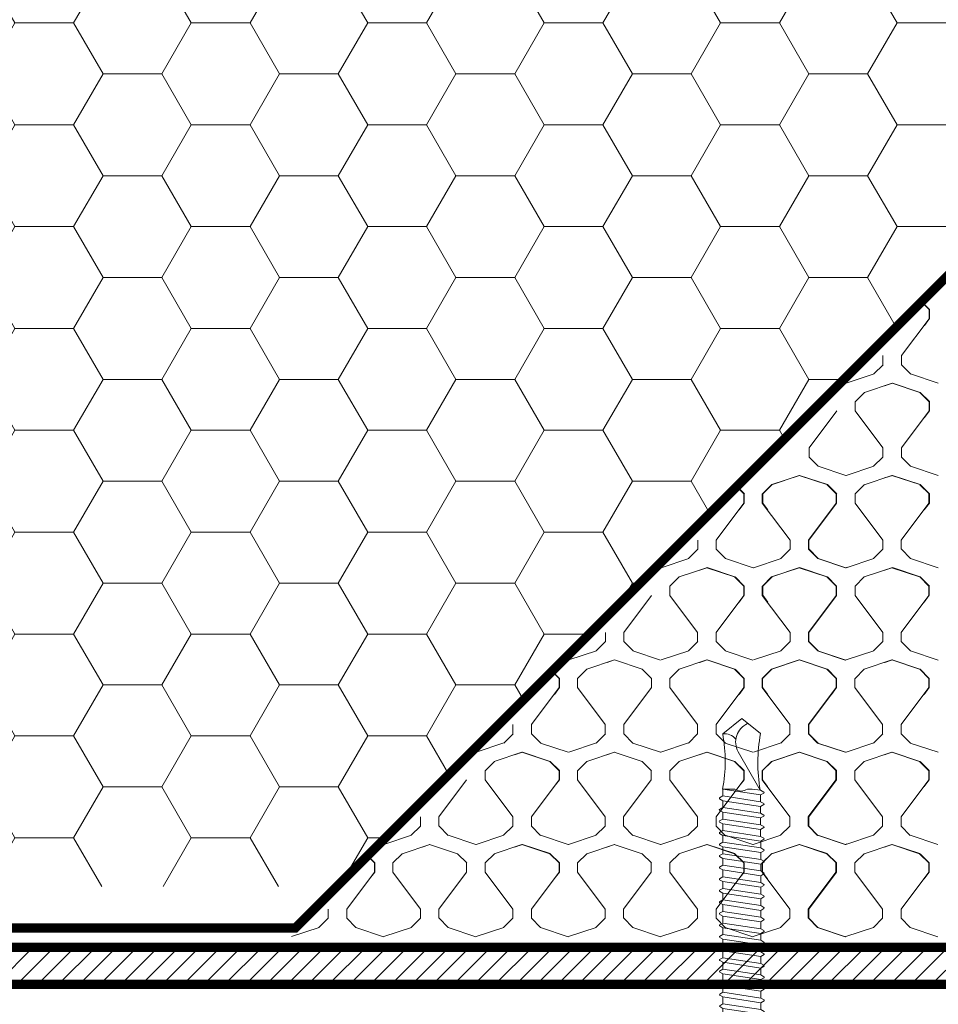
# Model space of a CAD drawing. Units: millimetres. Extents: x -8729 to 5224, y -7272 to 156.
# Drawn here: x -5724 to -5625, y -1706 to -1600 of the extents above; entities that cross this region are included whole.
import ezdxf

# ---------------------------------------------------------------- set-up
doc = ezdxf.new("R2010")
doc.units = ezdxf.units.MM
doc.linetypes.add('HIDDEN', pattern=[1.905, 1.27, -0.635])
for name, color, linetype, lineweight in [('A-Flashing', 3, 'HIDDEN', 50), ('A-Hatch', 250, 'Continuous', 5), ('A-Wall', 1, 'Continuous', 50)]:
    doc.layers.add(name, color=color, linetype=linetype, lineweight=lineweight)

# ---------------------------------------------------------------- blocks, each defined once
blk = doc.blocks.new('wkręt 1')
at = {"color": 0, "linetype": 'Continuous', "lineweight": -2}
blk.add_lwpolyline([(-5902.54, -1743.53), (-5902.3, -1743.3, -0.106299), (-5898.34, -1745.25), (-5898.34, -1746.85), (-5901.59, -1746.85), (-5904.69, -1746.85), (-5907.94, -1746.85), (-5907.94, -1745.25, -0.116637), (-5904.08, -1743.3), (-5903.85, -1743.53)], format="xyb", close=True, dxfattribs=at)
for points in [[(-5905.23, -1746.85), (-5905.23, -1747.32)], [(-5902.12, -1746.85), (-5905.23, -1747.32)], [(-5900.79, -1746.9), (-5900.88, -1746.85)], [(-5905.58, -1747.62), (-5905.23, -1747.82)], [(-5905.57, -1747.51), (-5905.23, -1747.32)], [(-5905.23, -1747.82), (-5905.24, -1748.57)], [(-5901.14, -1747.95), (-5905.24, -1748.57)], [(-5901.14, -1747.95), (-5905.24, -1748.57)], [(-5901.14, -1747.2), (-5905.23, -1747.82)], [(-5900.8, -1747.01), (-5901.14, -1747.2)], [(-5901.14, -1747.2), (-5901.14, -1747.95)], [(-5900.79, -1748.15), (-5901.14, -1747.95)], [(-5905.59, -1748.87), (-5905.24, -1749.07)], [(-5905.58, -1748.76), (-5905.24, -1748.57)], [(-5901.14, -1748.45), (-5905.24, -1749.07)], [(-5901.14, -1748.45), (-5905.24, -1749.07)], [(-5905.24, -1749.07), (-5905.24, -1749.81)], [(-5900.8, -1748.25), (-5901.14, -1748.45)], [(-5901.14, -1748.45), (-5901.14, -1749.19)], [(-5905.59, -1750.11), (-5905.24, -1750.32)], [(-5905.58, -1750.01), (-5905.24, -1749.81)], [(-5901.14, -1749.19), (-5905.24, -1749.81)], [(-5901.14, -1749.7), (-5905.24, -1750.32)], [(-5900.79, -1749.39), (-5901.14, -1749.19)], [(-5900.8, -1749.5), (-5901.14, -1749.7)], [(-5901.14, -1749.7), (-5901.14, -1750.44)], [(-5905.58, -1751.25), (-5905.24, -1751.06)], [(-5905.24, -1750.32), (-5905.24, -1751.06)], [(-5901.14, -1750.44), (-5905.24, -1751.06)], [(-5901.14, -1750.94), (-5905.24, -1751.56)], [(-5900.79, -1750.64), (-5901.14, -1750.44)], [(-5900.8, -1750.75), (-5901.14, -1750.94)], [(-5901.14, -1750.94), (-5901.14, -1751.69)], [(-5905.59, -1751.36), (-5905.24, -1751.56)], [(-5905.24, -1752.31), (-5905.24, -1751.56)], [(-5901.14, -1751.69), (-5905.24, -1752.31)], [(-5901.14, -1752.19), (-5905.24, -1752.81)], [(-5900.79, -1751.89), (-5901.14, -1751.69)], [(-5900.8, -1751.99), (-5901.14, -1752.19)], [(-5901.14, -1752.19), (-5901.14, -1752.93)], [(-5905.59, -1752.61), (-5905.24, -1752.81)], [(-5905.58, -1752.5), (-5905.24, -1752.31)], [(-5905.24, -1752.81), (-5905.24, -1753.55)], [(-5901.14, -1752.93), (-5905.24, -1753.55)], [(-5900.79, -1753.13), (-5901.14, -1752.93)], [(-5900.79, -1753.13), (-5901.14, -1752.93)], [(-5900.8, -1753.24), (-5901.14, -1753.44)], [(-5900.8, -1753.24), (-5901.14, -1753.44)], [(-5905.59, -1753.85), (-5905.24, -1754.06)], [(-5905.59, -1753.85), (-5905.24, -1754.06)], [(-5905.58, -1753.75), (-5905.24, -1753.55)], [(-5905.58, -1753.75), (-5905.24, -1753.55)], [(-5901.14, -1753.44), (-5905.24, -1754.06)], [(-5901.14, -1753.44), (-5905.24, -1754.06)], [(-5905.24, -1754.06), (-5905.24, -1754.8)], [(-5901.14, -1754.18), (-5905.24, -1754.8)], [(-5901.14, -1753.44), (-5901.14, -1754.18)], [(-5900.79, -1754.38), (-5901.14, -1754.18)], [(-5905.59, -1755.1), (-5905.24, -1755.3)], [(-5905.58, -1754.99), (-5905.24, -1754.8)], [(-5901.14, -1754.68), (-5905.24, -1755.3)], [(-5905.24, -1755.3), (-5905.24, -1756.05)], [(-5901.15, -1755.43), (-5905.24, -1756.05)], [(-5901.14, -1754.68), (-5901.15, -1755.43)], [(-5900.8, -1755.63), (-5901.15, -1755.43)], [(-5900.8, -1754.49), (-5901.14, -1754.68)], [(-5905.59, -1756.35), (-5905.25, -1756.55)], [(-5905.58, -1756.24), (-5905.24, -1756.05)], [(-5901.15, -1755.93), (-5905.25, -1756.55)], [(-5900.81, -1755.73), (-5901.15, -1755.93)], [(-5901.15, -1755.93), (-5901.15, -1756.67)], [(-5905.59, -1757.49), (-5905.25, -1757.29)], [(-5905.25, -1756.55), (-5905.25, -1757.29)], [(-5901.15, -1756.67), (-5905.25, -1757.29)], [(-5901.15, -1756.67), (-5905.25, -1757.29)], [(-5901.15, -1757.18), (-5905.25, -1757.8)], [(-5901.15, -1757.18), (-5905.25, -1757.8)], [(-5900.8, -1756.87), (-5901.15, -1756.67)], [(-5900.81, -1756.98), (-5901.15, -1757.18)], [(-5901.15, -1757.18), (-5901.15, -1757.92)], [(-5905.6, -1757.59), (-5905.25, -1757.8)], [(-5905.59, -1758.73), (-5905.25, -1758.54)], [(-5905.25, -1757.8), (-5905.25, -1758.54)], [(-5901.15, -1757.92), (-5905.25, -1758.54)], [(-5901.15, -1758.42), (-5905.25, -1759.04)], [(-5900.8, -1758.12), (-5901.15, -1757.92)], [(-5900.81, -1758.23), (-5901.15, -1758.42)], [(-5901.15, -1758.42), (-5901.15, -1759.17)], [(-5905.6, -1758.84), (-5905.25, -1759.04)], [(-5905.25, -1759.04), (-5905.25, -1759.79)], [(-5901.15, -1759.17), (-5905.25, -1759.79)], [(-5901.15, -1759.67), (-5905.25, -1760.29)], [(-5900.8, -1759.37), (-5901.15, -1759.17)], [(-5900.81, -1759.47), (-5901.15, -1759.67)], [(-5901.15, -1759.67), (-5901.15, -1760.41)], [(-5905.6, -1760.09), (-5905.25, -1760.29)], [(-5905.59, -1759.98), (-5905.25, -1759.79)], [(-5905.25, -1761.04), (-5905.25, -1760.29)], [(-5901.15, -1760.41), (-5905.25, -1761.03)], [(-5900.8, -1760.61), (-5901.15, -1760.41)], [(-5900.81, -1760.72), (-5901.15, -1760.92)], [(-5905.6, -1761.33), (-5905.25, -1761.54)], [(-5905.59, -1761.23), (-5905.25, -1761.03)], [(-5901.15, -1760.92), (-5905.25, -1761.54)], [(-5905.25, -1761.54), (-5905.25, -1762.28)], [(-5901.15, -1761.66), (-5905.25, -1762.28)], [(-5901.15, -1760.92), (-5901.15, -1761.66)], [(-5900.8, -1761.86), (-5901.15, -1761.66)], [(-5900.8, -1761.86), (-5901.15, -1761.66)], [(-5905.6, -1762.58), (-5905.25, -1762.78)], [(-5905.6, -1762.58), (-5905.25, -1762.78)], [(-5905.59, -1762.47), (-5905.25, -1762.28)], [(-5905.59, -1762.47), (-5905.25, -1762.28)], [(-5901.15, -1762.16), (-5905.25, -1762.78)], [(-5901.15, -1762.16), (-5905.25, -1762.78)], [(-5905.25, -1762.78), (-5905.25, -1763.53)], [(-5900.81, -1761.97), (-5901.15, -1762.16)], [(-5900.81, -1761.97), (-5901.15, -1762.16)], [(-5901.15, -1762.16), (-5901.15, -1762.91)], [(-5905.6, -1763.83), (-5905.25, -1764.03)], [(-5905.59, -1763.72), (-5905.25, -1763.53)], [(-5901.15, -1762.91), (-5905.25, -1763.53)], [(-5901.15, -1763.41), (-5905.25, -1764.03)], [(-5901.15, -1763.41), (-5901.16, -1764.15)], [(-5900.81, -1763.11), (-5901.15, -1762.91)], [(-5900.82, -1763.21), (-5901.15, -1763.41)], [(-5905.6, -1764.97), (-5905.26, -1764.77)], [(-5905.25, -1764.03), (-5905.26, -1764.77)], [(-5901.16, -1764.15), (-5905.26, -1764.77)], [(-5901.16, -1764.66), (-5905.26, -1765.28)], [(-5900.81, -1764.35), (-5901.16, -1764.15)], [(-5900.82, -1764.46), (-5901.16, -1764.66)], [(-5901.16, -1764.66), (-5901.16, -1765.4)], [(-5905.61, -1765.07), (-5905.26, -1765.28)], [(-5905.6, -1766.21), (-5905.26, -1766.02)], [(-5905.26, -1765.28), (-5905.26, -1766.02)], [(-5901.16, -1765.4), (-5905.26, -1766.02)], [(-5901.16, -1765.4), (-5905.26, -1766.02)], [(-5901.16, -1765.9), (-5905.26, -1766.52)], [(-5901.16, -1765.9), (-5905.26, -1766.52)], [(-5900.81, -1765.6), (-5901.16, -1765.4)], [(-5900.82, -1765.71), (-5901.16, -1765.9)], [(-5901.16, -1765.9), (-5901.16, -1766.65)], [(-5905.61, -1766.32), (-5905.26, -1766.52)], [(-5905.26, -1766.52), (-5905.26, -1767.27)], [(-5901.16, -1766.65), (-5905.26, -1767.27)], [(-5901.16, -1767.15), (-5905.26, -1767.77)], [(-5900.81, -1766.85), (-5901.16, -1766.65)], [(-5900.82, -1766.95), (-5901.16, -1767.15)], [(-5901.16, -1767.15), (-5901.16, -1767.89)], [(-5905.61, -1767.57), (-5905.26, -1767.77)], [(-5905.6, -1767.46), (-5905.26, -1767.27)], [(-5905.26, -1767.77), (-5905.26, -1768.51)], [(-5901.16, -1767.89), (-5905.26, -1768.51)], [(-5900.81, -1768.09), (-5901.16, -1767.89)], [(-5900.82, -1768.2), (-5901.16, -1768.4)], [(-5905.61, -1768.81), (-5905.26, -1769.02)], [(-5905.6, -1768.71), (-5905.26, -1768.51)], [(-5901.16, -1768.4), (-5905.26, -1769.02)], [(-5905.26, -1769.77), (-5905.26, -1769.02)], [(-5901.16, -1769.14), (-5905.26, -1769.76)], [(-5901.16, -1768.4), (-5901.16, -1769.14)], [(-5900.81, -1769.34), (-5901.16, -1769.14)], [(-5900.81, -1769.34), (-5901.16, -1769.14)], [(-5905.61, -1770.06), (-5905.26, -1770.26)], [(-5905.61, -1770.06), (-5905.26, -1770.26)], [(-5905.6, -1769.95), (-5905.26, -1769.76)], [(-5905.6, -1769.95), (-5905.26, -1769.76)], [(-5901.16, -1769.64), (-5905.26, -1770.26)], [(-5901.16, -1769.64), (-5905.26, -1770.26)], [(-5905.26, -1770.26), (-5905.26, -1771.01)], [(-5900.82, -1769.45), (-5901.16, -1769.64)], [(-5900.82, -1769.45), (-5901.16, -1769.64)], [(-5901.16, -1769.64), (-5901.16, -1770.39)], [(-5905.61, -1771.31), (-5905.26, -1771.51)], [(-5905.6, -1771.2), (-5905.26, -1771.01)], [(-5901.16, -1770.39), (-5905.26, -1771.01)], [(-5901.16, -1770.89), (-5905.26, -1771.51)], [(-5900.81, -1770.59), (-5901.16, -1770.39)], [(-5900.82, -1770.69), (-5901.16, -1770.89)], [(-5901.16, -1770.89), (-5901.16, -1771.63)], [(-5905.6, -1772.45), (-5905.26, -1772.25)], [(-5901.17, -1772.14), (-5905.27, -1772.76)], [(-5905.26, -1771.51), (-5905.26, -1772.25)], [(-5901.16, -1771.63), (-5905.26, -1772.25)], [(-5900.83, -1771.94), (-5901.17, -1772.14)], [(-5901.17, -1772.14), (-5901.17, -1772.88)], [(-5900.82, -1771.83), (-5901.16, -1771.63)], [(-5905.61, -1772.55), (-5905.27, -1772.76)], [(-5905.61, -1773.69), (-5905.27, -1773.5)], [(-5905.27, -1772.76), (-5905.27, -1773.5)], [(-5901.17, -1772.88), (-5905.27, -1773.5)], [(-5901.17, -1772.88), (-5905.27, -1773.5)], [(-5901.17, -1773.38), (-5905.27, -1774)], [(-5901.17, -1773.38), (-5905.27, -1774)], [(-5900.82, -1773.08), (-5901.17, -1772.88)], [(-5900.83, -1773.19), (-5901.17, -1773.38)], [(-5901.17, -1773.38), (-5901.17, -1774.13)], [(-5905.62, -1773.8), (-5905.27, -1774)], [(-5905.27, -1774), (-5905.27, -1774.75)], [(-5901.17, -1774.13), (-5905.27, -1774.75)], [(-5900.82, -1774.33), (-5901.17, -1774.13)], [(-5900.83, -1774.43), (-5901.17, -1774.63)], [(-5905.62, -1775.05), (-5905.27, -1775.25)], [(-5905.61, -1774.94), (-5905.27, -1774.75)], [(-5901.17, -1774.63), (-5905.27, -1775.25)], [(-5905.27, -1775.25), (-5905.27, -1775.99)], [(-5901.17, -1775.37), (-5905.27, -1775.99)], [(-5901.17, -1774.63), (-5901.17, -1775.37)], [(-5900.82, -1775.57), (-5901.17, -1775.37)], [(-5905.62, -1776.29), (-5905.27, -1776.5)], [(-5905.61, -1776.19), (-5905.27, -1775.99)], [(-5901.17, -1775.88), (-5905.27, -1776.5)], [(-5905.27, -1777.25), (-5905.27, -1776.5)], [(-5901.17, -1776.62), (-5905.27, -1777.24)], [(-5900.83, -1775.68), (-5901.17, -1775.88)], [(-5901.17, -1775.88), (-5901.17, -1776.62)], [(-5900.82, -1776.82), (-5901.17, -1776.62)], [(-5900.82, -1776.82), (-5901.17, -1776.62)], [(-5905.28, -1777.25), (-5903.95, -1777.25)], [(-5903.6, -1781.27), (-5901.22, -1777.13)], [(-5902.6, -1777.25), (-5902.07, -1777.25)], [(-5901.17, -1777.12), (-5902.07, -1777.25)], [(-5900.83, -1776.93), (-5901.17, -1777.12)], [(-5900.83, -1776.93), (-5901.17, -1777.12)]]:
    blk.add_lwpolyline(points, dxfattribs=at)
for points in [[(-5900.87, -1746.85, 0.003692), (-5900.87, -1746.85)], [(-5900.87, -1746.85, 0.003692), (-5900.87, -1746.85)], [(-5900.8, -1747.01, 0.31558), (-5900.79, -1746.9)], [(-5905.57, -1747.51, 0.31558), (-5905.58, -1747.62)], [(-5905.58, -1748.76, 0.31558), (-5905.59, -1748.87)], [(-5900.87, -1748.1, 0.003692), (-5900.87, -1748.1)], [(-5900.87, -1748.1, 0.003692), (-5900.87, -1748.1)], [(-5900.8, -1748.25, 0.31558), (-5900.79, -1748.15)], [(-5905.58, -1750.01, 0.31558), (-5905.59, -1750.11)], [(-5900.87, -1749.35, 0.003692), (-5900.87, -1749.35)], [(-5900.87, -1749.35, 0.003692), (-5900.87, -1749.35)], [(-5900.8, -1749.5, 0.31558), (-5900.79, -1749.39)], [(-5900.87, -1750.59, 0.003692), (-5900.87, -1750.59)], [(-5900.87, -1750.59, 0.003692), (-5900.87, -1750.59)], [(-5900.8, -1750.75, 0.31558), (-5900.79, -1750.64)], [(-5905.58, -1751.25, 0.31558), (-5905.59, -1751.36)], [(-5900.87, -1751.84, 0.003692), (-5900.87, -1751.84)], [(-5900.87, -1751.84, 0.003692), (-5900.87, -1751.84)], [(-5900.8, -1751.99, 0.31558), (-5900.79, -1751.89)], [(-5905.58, -1752.5, 0.31558), (-5905.59, -1752.61)], [(-5900.87, -1753.09, 0.003692), (-5900.88, -1753.09)], [(-5900.87, -1753.09, 0.003692), (-5900.88, -1753.09)], [(-5900.8, -1753.24, 0.31558), (-5900.79, -1753.13)], [(-5900.8, -1753.24, 0.31558), (-5900.79, -1753.13)], [(-5905.58, -1753.75, 0.31558), (-5905.59, -1753.85)], [(-5905.58, -1753.75, 0.31558), (-5905.59, -1753.85)], [(-5900.88, -1754.33, 0.003692), (-5900.88, -1754.33)], [(-5900.88, -1754.33, 0.003692), (-5900.88, -1754.33)], [(-5900.8, -1754.49, 0.31558), (-5900.79, -1754.38)], [(-5905.58, -1754.99, 0.31558), (-5905.59, -1755.1)], [(-5905.58, -1756.24, 0.31558), (-5905.59, -1756.35)], [(-5900.88, -1755.58, 0.003692), (-5900.88, -1755.58)], [(-5900.88, -1755.58, 0.003692), (-5900.88, -1755.58)], [(-5900.81, -1755.73, 0.31558), (-5900.8, -1755.63)], [(-5905.59, -1757.49, 0.31558), (-5905.6, -1757.59)], [(-5900.88, -1756.83, 0.003692), (-5900.88, -1756.83)], [(-5900.88, -1756.83, 0.003692), (-5900.88, -1756.83)], [(-5900.81, -1756.98, 0.31558), (-5900.8, -1756.87)], [(-5900.88, -1758.07, 0.003692), (-5900.88, -1758.07)], [(-5900.88, -1758.07, 0.003692), (-5900.88, -1758.07)], [(-5900.81, -1758.23, 0.31558), (-5900.8, -1758.12)], [(-5905.59, -1758.73, 0.31558), (-5905.6, -1758.84)], [(-5900.88, -1759.32, 0.003692), (-5900.88, -1759.32)], [(-5900.88, -1759.32, 0.003692), (-5900.88, -1759.32)], [(-5900.81, -1759.47, 0.31558), (-5900.8, -1759.37)], [(-5905.59, -1759.98, 0.31558), (-5905.6, -1760.09)], [(-5900.88, -1760.57, 0.003692), (-5900.88, -1760.57)], [(-5900.88, -1760.57, 0.003692), (-5900.88, -1760.57)], [(-5900.81, -1760.72, 0.31558), (-5900.8, -1760.61)], [(-5905.59, -1761.23, 0.31558), (-5905.6, -1761.33)], [(-5900.89, -1761.81, 0.003692), (-5900.89, -1761.81)], [(-5900.89, -1761.81, 0.003692), (-5900.89, -1761.81)], [(-5905.59, -1762.47, 0.31558), (-5905.6, -1762.58)], [(-5905.59, -1762.47, 0.31558), (-5905.6, -1762.58)], [(-5900.81, -1761.97, 0.31558), (-5900.8, -1761.86)], [(-5900.81, -1761.97, 0.31558), (-5900.8, -1761.86)], [(-5905.59, -1763.72, 0.31558), (-5905.6, -1763.83)], [(-5900.89, -1763.06, 0.003692), (-5900.89, -1763.06)], [(-5900.89, -1763.06, 0.003692), (-5900.89, -1763.06)], [(-5900.82, -1763.21, 0.31558), (-5900.81, -1763.11)], [(-5905.6, -1764.97, 0.31558), (-5905.61, -1765.07)], [(-5900.89, -1764.31, 0.003692), (-5900.89, -1764.31)], [(-5900.89, -1764.31, 0.003692), (-5900.89, -1764.31)], [(-5900.82, -1764.46, 0.31558), (-5900.81, -1764.35)], [(-5900.89, -1765.55, 0.003692), (-5900.89, -1765.55)], [(-5900.89, -1765.55, 0.003692), (-5900.89, -1765.55)], [(-5900.82, -1765.71, 0.31558), (-5900.81, -1765.6)], [(-5905.6, -1766.21, 0.31558), (-5905.61, -1766.32)], [(-5900.89, -1766.8, 0.003692), (-5900.89, -1766.8)], [(-5900.89, -1766.8, 0.003692), (-5900.89, -1766.8)], [(-5900.82, -1766.95, 0.31558), (-5900.81, -1766.85)], [(-5905.6, -1767.46, 0.31558), (-5905.61, -1767.57)], [(-5900.89, -1768.05, 0.003692), (-5900.89, -1768.05)], [(-5900.89, -1768.05, 0.003692), (-5900.89, -1768.05)], [(-5900.82, -1768.2, 0.31558), (-5900.81, -1768.09)], [(-5905.6, -1768.71, 0.31558), (-5905.61, -1768.81)], [(-5905.6, -1769.95, 0.31558), (-5905.61, -1770.06)], [(-5905.6, -1769.95, 0.31558), (-5905.61, -1770.06)], [(-5900.89, -1769.29, 0.003692), (-5900.9, -1769.29)], [(-5900.89, -1769.29, 0.003692), (-5900.9, -1769.29)], [(-5900.82, -1769.45, 0.31558), (-5900.81, -1769.34)], [(-5900.82, -1769.45, 0.31558), (-5900.81, -1769.34)], [(-5905.6, -1771.2, 0.31558), (-5905.61, -1771.31)], [(-5900.9, -1770.54, 0.003692), (-5900.9, -1770.54)], [(-5900.9, -1770.54, 0.003692), (-5900.9, -1770.54)], [(-5900.82, -1770.69, 0.31558), (-5900.81, -1770.59)], [(-5905.6, -1772.45, 0.31558), (-5905.61, -1772.55)], [(-5900.9, -1771.79, 0.003692), (-5900.9, -1771.79)], [(-5900.9, -1771.79, 0.003692), (-5900.9, -1771.79)], [(-5900.83, -1771.94, 0.31558), (-5900.82, -1771.83)], [(-5900.9, -1773.03, 0.003692), (-5900.9, -1773.03)], [(-5900.9, -1773.03, 0.003692), (-5900.9, -1773.03)], [(-5900.83, -1773.19, 0.31558), (-5900.82, -1773.08)], [(-5905.61, -1773.69, 0.31558), (-5905.62, -1773.8)], [(-5900.9, -1774.28, 0.003692), (-5900.9, -1774.28)], [(-5900.9, -1774.28, 0.003692), (-5900.9, -1774.28)], [(-5900.83, -1774.43, 0.31558), (-5900.82, -1774.33)], [(-5905.61, -1774.94, 0.31558), (-5905.62, -1775.05)], [(-5900.9, -1775.53, 0.003692), (-5900.9, -1775.53)], [(-5900.9, -1775.53, 0.003692), (-5900.9, -1775.53)], [(-5900.83, -1775.68, 0.31558), (-5900.82, -1775.57)], [(-5905.61, -1776.19, 0.31558), (-5905.62, -1776.29)], [(-5905.27, -1783.2, 0.093557), (-5905.28, -1777.25)], [(-5902.6, -1777.25, 0.325862), (-5903.95, -1777.25)], [(-5901.22, -1777.13, 0.091232), (-5901.18, -1783.23)], [(-5900.9, -1776.77, 0.003692), (-5900.9, -1776.77)], [(-5900.9, -1776.77, 0.003692), (-5900.9, -1776.77)], [(-5900.83, -1776.93, 0.31558), (-5900.82, -1776.82)], [(-5900.83, -1776.93, 0.31558), (-5900.82, -1776.82)], [(-5903.6, -1781.27, 0.439739), (-5902.58, -1784.32)], [(-5905.27, -1783.2, 0.255954), (-5903.85, -1782.65)]]:
    blk.add_lwpolyline(points, format="xyb", dxfattribs=at)
at = {"color": 0, "linetype": 'Continuous', "lineweight": -2, "elevation": 0.06}
for points in [[(-5903.21, -1784.85), (-5905.27, -1783.2)], [(-5903.21, -1784.85), (-5901.18, -1783.23)]]:
    blk.add_lwpolyline(points, dxfattribs=at)
at = {"color": 0, "linetype": 'Continuous', "lineweight": -2, "extrusion": (1, 0, 0)}
for points, elevation in [([(-1783.2, 0), (-1783.2, 0.06)], -5905.27), ([(-1783.2, 0), (-1783.2, 0.06)], -5905.27), ([(-1783.23, 0), (-1783.23, 0.06)], -5901.18), ([(-1783.23, 0), (-1783.23, 0.06)], -5901.18), ([(-1784.85, 0), (-1784.85, 0.06)], -5903.21), ([(-1784.85, 0), (-1784.85, 0.06)], -5903.21), ([(-1784.85, 0), (-1784.85, 0.06)], -5903.21), ([(-1784.85, 0), (-1784.85, 0.06)], -5903.21)]:
    blk.add_lwpolyline(points, dxfattribs=dict(at, elevation=elevation))
blk = doc.blocks.new('wełna')
at = {"color": 0}
for p, q in [((-5641.79, -1634.89), (-5640.79, -1635.89)), ((-5641.75, -1634.88), (-5640.75, -1635.88)), ((-5640.8, -1636.89), (-5640.8, -1635.89)), ((-5640.76, -1636.88), (-5640.76, -1635.88)), ((-5643.79, -1640.87), (-5640.8, -1636.89)), ((-5641.31, -1637.61), (-5640.76, -1636.88)), ((-5645.79, -1641.87), (-5645.79, -1640.87)), ((-5643.79, -1641.87), (-5643.79, -1640.87)), ((-5646.78, -1642.86), (-5645.78, -1641.87)), ((-5643.78, -1641.87), (-5642.79, -1642.87)), ((-5649.74, -1643.85), (-5646.75, -1642.86)), ((-5642.8, -1642.86), (-5639.81, -1643.86)), ((-5648.78, -1645.85), (-5647.78, -1644.85)), ((-5647.79, -1644.86), (-5644.8, -1643.86)), ((-5645.6, -1644.13), (-5644.8, -1643.86)), ((-5645.56, -1644.12), (-5644.75, -1643.85)), ((-5644.8, -1643.86), (-5641.81, -1644.85)), ((-5644.76, -1643.85), (-5641.77, -1644.84)), ((-5641.8, -1644.86), (-5640.8, -1645.85)), ((-5641.75, -1644.85), (-5640.76, -1645.84)), ((-5648.79, -1646.85), (-5648.79, -1645.85)), ((-5640.81, -1646.85), (-5640.81, -1645.85)), ((-5640.76, -1646.84), (-5640.76, -1645.84)), ((-5653.77, -1650.84), (-5650.78, -1646.85)), ((-5645.8, -1650.84), (-5648.79, -1646.85)), ((-5643.8, -1650.84), (-5640.81, -1646.85)), ((-5641.31, -1647.57), (-5640.76, -1646.84)), ((-5653.77, -1651.83), (-5653.77, -1650.84)), ((-5645.8, -1651.83), (-5645.8, -1650.84)), ((-5643.8, -1651.83), (-5643.8, -1650.84)), ((-5653.77, -1651.83), (-5652.77, -1652.83)), ((-5646.79, -1652.83), (-5645.79, -1651.83)), ((-5643.79, -1651.83), (-5642.8, -1652.83)), ((-5652.78, -1652.83), (-5649.79, -1653.82)), ((-5649.75, -1653.81), (-5646.76, -1652.82)), ((-5642.81, -1652.83), (-5639.82, -1653.82)), ((-5657.81, -1654.82), (-5654.82, -1653.82)), ((-5657.77, -1654.81), (-5654.78, -1653.81)), ((-5654.83, -1653.82), (-5651.84, -1654.81)), ((-5654.78, -1653.81), (-5651.79, -1654.8)), ((-5654.78, -1653.82), (-5651.79, -1654.81)), ((-5647.8, -1654.82), (-5644.81, -1653.82)), ((-5645.61, -1654.09), (-5644.8, -1653.82)), ((-5645.57, -1654.08), (-5644.76, -1653.81)), ((-5644.81, -1653.82), (-5641.82, -1654.81)), ((-5644.77, -1653.81), (-5641.78, -1654.8)), ((-5661.79, -1654.82), (-5660.79, -1655.81)), ((-5661.75, -1654.81), (-5660.75, -1655.8)), ((-5658.8, -1655.81), (-5657.8, -1654.81)), ((-5658.75, -1655.8), (-5657.76, -1654.8)), ((-5651.82, -1654.82), (-5650.83, -1655.81)), ((-5651.78, -1654.81), (-5650.78, -1655.8)), ((-5651.78, -1654.82), (-5650.78, -1655.81)), ((-5648.79, -1655.81), (-5647.79, -1654.81)), ((-5641.81, -1654.82), (-5640.81, -1655.81)), ((-5641.76, -1654.81), (-5640.77, -1655.8)), ((-5660.8, -1656.81), (-5660.8, -1655.81)), ((-5660.76, -1656.8), (-5660.76, -1655.8)), ((-5658.81, -1656.81), (-5658.81, -1655.81)), ((-5658.76, -1656.8), (-5658.76, -1655.8)), ((-5650.83, -1656.81), (-5650.83, -1655.81)), ((-5650.79, -1656.8), (-5650.79, -1655.8)), ((-5650.79, -1656.81), (-5650.79, -1655.81)), ((-5648.8, -1656.81), (-5648.8, -1655.81)), ((-5640.82, -1656.81), (-5640.82, -1655.81)), ((-5640.77, -1656.8), (-5640.77, -1655.8)), ((-5663.79, -1660.8), (-5660.8, -1656.81)), ((-5661.31, -1657.53), (-5660.76, -1656.8)), ((-5655.82, -1660.8), (-5658.81, -1656.81)), ((-5658.21, -1657.53), (-5658.76, -1656.8)), ((-5653.82, -1660.8), (-5650.83, -1656.81)), ((-5653.78, -1660.8), (-5650.79, -1656.81)), ((-5651.34, -1657.53), (-5650.79, -1656.8)), ((-5645.81, -1660.8), (-5648.8, -1656.81)), ((-5643.81, -1660.8), (-5640.82, -1656.81)), ((-5641.32, -1657.53), (-5640.77, -1656.8)), ((-5665.79, -1661.79), (-5665.79, -1660.8)), ((-5663.79, -1661.79), (-5663.79, -1660.8)), ((-5655.82, -1661.79), (-5655.82, -1660.8)), ((-5653.82, -1661.79), (-5653.82, -1660.8)), ((-5653.78, -1661.79), (-5653.78, -1660.8)), ((-5645.81, -1661.79), (-5645.81, -1660.8)), ((-5643.81, -1661.79), (-5643.81, -1660.8)), ((-5666.78, -1662.79), (-5665.78, -1661.79)), ((-5663.78, -1661.79), (-5662.79, -1662.79)), ((-5656.8, -1662.79), (-5655.81, -1661.79)), ((-5653.82, -1661.79), (-5652.82, -1662.79)), ((-5653.77, -1661.79), (-5652.78, -1662.79)), ((-5646.79, -1662.79), (-5645.8, -1661.79)), ((-5643.8, -1661.79), (-5642.8, -1662.79)), ((-5669.74, -1663.78), (-5666.75, -1662.78)), ((-5662.8, -1662.79), (-5659.81, -1663.78)), ((-5659.77, -1663.78), (-5656.78, -1662.78)), ((-5652.83, -1662.79), (-5649.84, -1663.78)), ((-5652.79, -1662.79), (-5649.8, -1663.78)), ((-5649.76, -1663.78), (-5646.77, -1662.78)), ((-5642.82, -1662.79), (-5639.83, -1663.78)), ((-5667.79, -1664.78), (-5664.8, -1663.78)), ((-5665.6, -1664.05), (-5664.79, -1663.78)), ((-5665.56, -1664.04), (-5664.75, -1663.77)), ((-5664.8, -1663.78), (-5661.81, -1664.78)), ((-5664.76, -1663.77), (-5661.77, -1664.77)), ((-5657.82, -1664.78), (-5654.83, -1663.78)), ((-5657.77, -1664.77), (-5654.78, -1663.77)), ((-5654.84, -1663.78), (-5651.85, -1664.78)), ((-5654.79, -1663.77), (-5651.8, -1664.77)), ((-5654.79, -1663.78), (-5651.8, -1664.78)), ((-5649.8, -1663.78), (-5649.64, -1663.72)), ((-5647.81, -1664.78), (-5644.82, -1663.78)), ((-5645.62, -1664.05), (-5644.81, -1663.78)), ((-5645.57, -1664.04), (-5644.77, -1663.77)), ((-5644.82, -1663.78), (-5641.83, -1664.78)), ((-5644.77, -1663.77), (-5641.78, -1664.77)), ((-5668.78, -1665.77), (-5667.78, -1664.78)), ((-5661.8, -1664.78), (-5660.8, -1665.78)), ((-5661.75, -1664.77), (-5660.76, -1665.77)), ((-5658.8, -1665.77), (-5657.81, -1664.78)), ((-5658.76, -1665.76), (-5657.76, -1664.77)), ((-5651.83, -1664.78), (-5650.83, -1665.78)), ((-5651.79, -1664.77), (-5650.79, -1665.77)), ((-5651.79, -1664.78), (-5650.79, -1665.78)), ((-5648.79, -1665.77), (-5647.8, -1664.78)), ((-5641.81, -1664.78), (-5640.82, -1665.78)), ((-5641.77, -1664.77), (-5640.77, -1665.77)), ((-5668.79, -1666.77), (-5668.79, -1665.78)), ((-5660.81, -1666.77), (-5660.81, -1665.78)), ((-5660.76, -1666.76), (-5660.76, -1665.77)), ((-5658.81, -1666.77), (-5658.81, -1665.78)), ((-5658.77, -1666.76), (-5658.77, -1665.77)), ((-5650.84, -1666.77), (-5650.84, -1665.78)), ((-5650.8, -1666.76), (-5650.8, -1665.77)), ((-5650.8, -1666.77), (-5650.8, -1665.78)), ((-5648.8, -1666.77), (-5648.8, -1665.78)), ((-5640.82, -1666.77), (-5640.82, -1665.78)), ((-5640.78, -1666.76), (-5640.78, -1665.77)), ((-5673.77, -1670.76), (-5670.78, -1666.77)), ((-5665.8, -1670.76), (-5668.79, -1666.77)), ((-5663.8, -1670.76), (-5660.81, -1666.77)), ((-5661.31, -1667.5), (-5660.76, -1666.76)), ((-5655.82, -1670.76), (-5658.81, -1666.77)), ((-5658.22, -1667.5), (-5658.77, -1666.76)), ((-5653.83, -1670.76), (-5650.84, -1666.77)), ((-5653.79, -1670.76), (-5650.8, -1666.77)), ((-5651.35, -1667.5), (-5650.8, -1666.76)), ((-5645.81, -1670.76), (-5648.8, -1666.77)), ((-5643.81, -1670.76), (-5640.82, -1666.77)), ((-5641.33, -1667.5), (-5640.78, -1666.76)), ((-5675.76, -1671.76), (-5675.76, -1670.76)), ((-5673.77, -1671.76), (-5673.77, -1670.76)), ((-5665.8, -1671.76), (-5665.8, -1670.76)), ((-5663.8, -1671.76), (-5663.8, -1670.76)), ((-5655.82, -1671.76), (-5655.82, -1670.76)), ((-5653.83, -1671.76), (-5653.83, -1670.76)), ((-5653.79, -1671.76), (-5653.79, -1670.76)), ((-5645.81, -1671.76), (-5645.81, -1670.76)), ((-5643.81, -1671.76), (-5643.81, -1670.76)), ((-5676.75, -1672.75), (-5675.75, -1671.75)), ((-5673.76, -1671.76), (-5672.77, -1672.75)), ((-5666.78, -1672.75), (-5665.79, -1671.75)), ((-5663.79, -1671.76), (-5662.79, -1672.75)), ((-5656.81, -1672.75), (-5655.81, -1671.75)), ((-5653.82, -1671.76), (-5652.83, -1672.75)), ((-5653.78, -1671.76), (-5652.78, -1672.75)), ((-5646.8, -1672.75), (-5645.8, -1671.75)), ((-5643.81, -1671.76), (-5642.81, -1672.75)), ((-5679.71, -1673.74), (-5676.72, -1672.74)), ((-5672.78, -1672.75), (-5669.79, -1673.75)), ((-5669.75, -1673.74), (-5666.76, -1672.74)), ((-5662.81, -1672.75), (-5659.82, -1673.75)), ((-5659.78, -1673.74), (-5656.79, -1672.74)), ((-5652.84, -1672.75), (-5649.85, -1673.75)), ((-5652.8, -1672.75), (-5649.81, -1673.75)), ((-5649.76, -1673.74), (-5646.77, -1672.74)), ((-5642.82, -1672.75), (-5639.83, -1673.75)), ((-5677.76, -1674.74), (-5674.78, -1673.74)), ((-5675.58, -1674.01), (-5674.78, -1673.74)), ((-5674.78, -1673.74), (-5671.79, -1674.74)), ((-5667.8, -1674.74), (-5664.81, -1673.74)), ((-5665.61, -1674.01), (-5664.8, -1673.74)), ((-5665.57, -1674), (-5664.76, -1673.73)), ((-5664.81, -1673.74), (-5661.82, -1674.74)), ((-5664.77, -1673.73), (-5661.78, -1674.73)), ((-5657.83, -1674.74), (-5654.84, -1673.74)), ((-5657.78, -1674.73), (-5654.79, -1673.73)), ((-5654.84, -1673.74), (-5651.85, -1674.74)), ((-5654.8, -1673.73), (-5651.81, -1674.73)), ((-5654.8, -1673.74), (-5651.81, -1674.74)), ((-5649.81, -1673.74), (-5649.65, -1673.68)), ((-5647.81, -1674.74), (-5644.82, -1673.74)), ((-5645.63, -1674.01), (-5644.82, -1673.74)), ((-5645.58, -1674), (-5644.77, -1673.73)), ((-5644.83, -1673.74), (-5641.84, -1674.74)), ((-5644.78, -1673.73), (-5641.79, -1674.73)), ((-5681.74, -1674.74), (-5680.75, -1675.74)), ((-5681.7, -1674.73), (-5680.7, -1675.73)), ((-5678.75, -1675.73), (-5677.75, -1674.74)), ((-5671.78, -1674.74), (-5670.78, -1675.74)), ((-5668.79, -1675.73), (-5667.79, -1674.74)), ((-5661.81, -1674.74), (-5660.81, -1675.74)), ((-5661.76, -1674.73), (-5660.76, -1675.73)), ((-5658.81, -1675.73), (-5657.82, -1674.74)), ((-5658.77, -1675.72), (-5657.77, -1674.73)), ((-5651.84, -1674.74), (-5650.84, -1675.74)), ((-5651.79, -1674.73), (-5650.8, -1675.73)), ((-5651.79, -1674.74), (-5650.8, -1675.74)), ((-5648.8, -1675.73), (-5647.8, -1674.74)), ((-5641.82, -1674.74), (-5640.82, -1675.74)), ((-5641.78, -1674.73), (-5640.78, -1675.73)), ((-5683.75, -1680.72), (-5680.76, -1676.73)), ((-5681.26, -1677.46), (-5680.71, -1676.72)), ((-5680.76, -1676.73), (-5680.76, -1675.74)), ((-5680.71, -1676.72), (-5680.71, -1675.73)), ((-5678.76, -1676.73), (-5678.76, -1675.74)), ((-5675.77, -1680.72), (-5678.76, -1676.73)), ((-5673.78, -1680.72), (-5670.79, -1676.73)), ((-5670.79, -1676.73), (-5670.79, -1675.74)), ((-5668.8, -1676.73), (-5668.8, -1675.74)), ((-5665.81, -1680.72), (-5668.8, -1676.73)), ((-5663.81, -1680.72), (-5660.82, -1676.73)), ((-5661.32, -1677.46), (-5660.77, -1676.72)), ((-5660.82, -1676.73), (-5660.82, -1675.74)), ((-5660.77, -1676.72), (-5660.77, -1675.73)), ((-5658.82, -1676.73), (-5658.82, -1675.74)), ((-5655.83, -1680.72), (-5658.82, -1676.73)), ((-5658.78, -1676.72), (-5658.78, -1675.73)), ((-5658.23, -1677.46), (-5658.78, -1676.72)), ((-5653.84, -1680.72), (-5650.85, -1676.73)), ((-5653.79, -1680.72), (-5650.8, -1676.73)), ((-5651.35, -1677.46), (-5650.8, -1676.72)), ((-5650.85, -1676.73), (-5650.85, -1675.74)), ((-5650.8, -1676.72), (-5650.8, -1675.73)), ((-5650.8, -1676.73), (-5650.8, -1675.74)), ((-5648.81, -1676.73), (-5648.81, -1675.74)), ((-5645.82, -1680.72), (-5648.81, -1676.73)), ((-5643.82, -1680.72), (-5640.83, -1676.73)), ((-5641.34, -1677.46), (-5640.79, -1676.72)), ((-5640.83, -1676.73), (-5640.83, -1675.74)), ((-5640.79, -1676.72), (-5640.79, -1675.73)), ((-5685.75, -1681.72), (-5685.75, -1680.72)), ((-5683.75, -1681.72), (-5683.75, -1680.72)), ((-5675.77, -1681.72), (-5675.77, -1680.72)), ((-5673.78, -1681.72), (-5673.78, -1680.72)), ((-5665.81, -1681.72), (-5665.81, -1680.72)), ((-5663.81, -1681.72), (-5663.81, -1680.72)), ((-5655.83, -1681.72), (-5655.83, -1680.72)), ((-5653.84, -1681.72), (-5653.84, -1680.72)), ((-5653.79, -1681.72), (-5653.79, -1680.72)), ((-5645.82, -1681.72), (-5645.82, -1680.72)), ((-5643.82, -1681.72), (-5643.82, -1680.72)), ((-5686.73, -1682.71), (-5685.73, -1681.71)), ((-5683.74, -1681.72), (-5682.74, -1682.71)), ((-5676.76, -1682.71), (-5675.76, -1681.71)), ((-5673.77, -1681.72), (-5672.78, -1682.71)), ((-5666.79, -1682.71), (-5665.8, -1681.71)), ((-5663.8, -1681.72), (-5662.8, -1682.71)), ((-5656.82, -1682.71), (-5655.82, -1681.71)), ((-5653.83, -1681.72), (-5652.84, -1682.71)), ((-5653.79, -1681.72), (-5652.79, -1682.71)), ((-5646.81, -1682.71), (-5645.81, -1681.71)), ((-5643.81, -1681.72), (-5642.82, -1682.71)), ((-5689.7, -1683.7), (-5686.71, -1682.7)), ((-5682.76, -1682.71), (-5679.77, -1683.71)), ((-5679.72, -1683.7), (-5676.73, -1682.7)), ((-5672.79, -1682.71), (-5669.8, -1683.71)), ((-5669.76, -1683.7), (-5666.77, -1682.7)), ((-5662.82, -1682.71), (-5659.83, -1683.71)), ((-5659.78, -1683.7), (-5656.79, -1682.7)), ((-5652.85, -1682.71), (-5649.86, -1683.71)), ((-5652.81, -1682.71), (-5649.82, -1683.71)), ((-5649.77, -1683.7), (-5646.78, -1682.7)), ((-5642.83, -1682.71), (-5639.84, -1683.71)), ((-5687.75, -1684.7), (-5684.76, -1683.71)), ((-5685.56, -1683.97), (-5684.75, -1683.71)), ((-5685.51, -1683.96), (-5684.7, -1683.7)), ((-5684.76, -1683.7), (-5681.77, -1684.7)), ((-5684.71, -1683.69), (-5681.72, -1684.69)), ((-5677.77, -1684.7), (-5674.78, -1683.71)), ((-5675.59, -1683.97), (-5674.78, -1683.71)), ((-5674.79, -1683.7), (-5671.8, -1684.7)), ((-5667.81, -1684.7), (-5664.82, -1683.71)), ((-5665.62, -1683.97), (-5664.81, -1683.71)), ((-5665.57, -1683.96), (-5664.77, -1683.7)), ((-5664.82, -1683.7), (-5661.83, -1684.7)), ((-5664.77, -1683.69), (-5661.78, -1684.69)), ((-5657.83, -1684.7), (-5654.84, -1683.71)), ((-5657.79, -1684.69), (-5654.8, -1683.7)), ((-5654.85, -1683.7), (-5651.86, -1684.7)), ((-5654.81, -1683.69), (-5651.82, -1684.69)), ((-5654.81, -1683.7), (-5651.82, -1684.7)), ((-5649.82, -1683.7), (-5649.66, -1683.65)), ((-5647.82, -1684.7), (-5644.83, -1683.71)), ((-5645.63, -1683.97), (-5644.83, -1683.71)), ((-5645.59, -1683.96), (-5644.78, -1683.7)), ((-5644.83, -1683.7), (-5641.84, -1684.7)), ((-5644.79, -1683.69), (-5641.8, -1684.69)), ((-5688.73, -1685.7), (-5687.74, -1684.7)), ((-5681.75, -1684.7), (-5680.76, -1685.7)), ((-5681.71, -1684.69), (-5680.71, -1685.69)), ((-5678.76, -1685.7), (-5677.76, -1684.7)), ((-5671.79, -1684.7), (-5670.79, -1685.7)), ((-5668.79, -1685.7), (-5667.8, -1684.7)), ((-5661.81, -1684.7), (-5660.82, -1685.7)), ((-5661.77, -1684.69), (-5660.77, -1685.69)), ((-5658.82, -1685.7), (-5657.82, -1684.7)), ((-5658.78, -1685.69), (-5657.78, -1684.69)), ((-5651.85, -1684.7), (-5650.85, -1685.7)), ((-5651.8, -1684.69), (-5650.81, -1685.69)), ((-5651.8, -1684.7), (-5650.81, -1685.7)), ((-5648.81, -1685.7), (-5647.81, -1684.7)), ((-5641.83, -1684.7), (-5640.83, -1685.7)), ((-5641.78, -1684.69), (-5640.79, -1685.69)), ((-5688.74, -1686.7), (-5688.74, -1685.7)), ((-5680.76, -1686.7), (-5680.76, -1685.7)), ((-5680.72, -1686.69), (-5680.72, -1685.69)), ((-5678.77, -1686.7), (-5678.77, -1685.7)), ((-5670.8, -1686.7), (-5670.8, -1685.7)), ((-5668.8, -1686.7), (-5668.8, -1685.7)), ((-5660.82, -1686.7), (-5660.82, -1685.7)), ((-5660.78, -1686.69), (-5660.78, -1685.69)), ((-5658.83, -1686.7), (-5658.83, -1685.7)), ((-5658.79, -1686.69), (-5658.79, -1685.69)), ((-5650.86, -1686.7), (-5650.86, -1685.7)), ((-5650.81, -1686.69), (-5650.81, -1685.69)), ((-5650.81, -1686.7), (-5650.81, -1685.7)), ((-5648.82, -1686.7), (-5648.82, -1685.7)), ((-5640.84, -1686.7), (-5640.84, -1685.7)), ((-5640.79, -1686.69), (-5640.79, -1685.69)), ((-5693.73, -1690.68), (-5690.74, -1686.7)), ((-5685.75, -1690.68), (-5688.74, -1686.7)), ((-5683.75, -1690.68), (-5680.76, -1686.7)), ((-5681.27, -1687.42), (-5680.72, -1686.69)), ((-5675.78, -1690.68), (-5678.77, -1686.7)), ((-5673.79, -1690.68), (-5670.8, -1686.7)), ((-5665.81, -1690.68), (-5668.8, -1686.7)), ((-5663.81, -1690.68), (-5660.82, -1686.7)), ((-5661.33, -1687.42), (-5660.78, -1686.69)), ((-5655.84, -1690.68), (-5658.83, -1686.7)), ((-5658.24, -1687.42), (-5658.79, -1686.69)), ((-5653.85, -1690.68), (-5650.86, -1686.7)), ((-5653.8, -1690.68), (-5650.81, -1686.7)), ((-5651.36, -1687.42), (-5650.81, -1686.69)), ((-5645.83, -1690.68), (-5648.82, -1686.7)), ((-5643.83, -1690.68), (-5640.84, -1686.7)), ((-5641.34, -1687.42), (-5640.79, -1686.69)), ((-5695.72, -1691.68), (-5695.72, -1690.68)), ((-5693.73, -1691.68), (-5693.73, -1690.68)), ((-5685.75, -1691.68), (-5685.75, -1690.68)), ((-5683.75, -1691.68), (-5683.75, -1690.68)), ((-5675.78, -1691.68), (-5675.78, -1690.68)), ((-5673.79, -1691.68), (-5673.79, -1690.68)), ((-5665.81, -1691.68), (-5665.81, -1690.68)), ((-5663.81, -1691.68), (-5663.81, -1690.68)), ((-5655.84, -1691.68), (-5655.84, -1690.68)), ((-5653.85, -1691.68), (-5653.85, -1690.68)), ((-5653.8, -1691.68), (-5653.8, -1690.68)), ((-5645.83, -1691.68), (-5645.83, -1690.68)), ((-5643.83, -1691.68), (-5643.83, -1690.68)), ((-5699.67, -1693.66), (-5696.68, -1692.66)), ((-5696.71, -1692.67), (-5695.71, -1691.68)), ((-5693.72, -1691.68), (-5692.72, -1692.68)), ((-5692.74, -1692.67), (-5689.75, -1693.67)), ((-5689.7, -1693.66), (-5686.71, -1692.66)), ((-5686.74, -1692.67), (-5685.74, -1691.68)), ((-5683.75, -1691.68), (-5682.75, -1692.68)), ((-5682.76, -1692.67), (-5679.77, -1693.67)), ((-5679.73, -1693.66), (-5676.74, -1692.66)), ((-5676.77, -1692.67), (-5675.77, -1691.68)), ((-5673.78, -1691.68), (-5672.78, -1692.68)), ((-5672.8, -1692.67), (-5669.81, -1693.67)), ((-5669.76, -1693.66), (-5666.77, -1692.66)), ((-5666.8, -1692.67), (-5665.8, -1691.68)), ((-5663.81, -1691.68), (-5662.81, -1692.68)), ((-5662.82, -1692.67), (-5659.83, -1693.67)), ((-5659.79, -1693.66), (-5656.8, -1692.66)), ((-5656.83, -1692.67), (-5655.83, -1691.68)), ((-5653.84, -1691.68), (-5652.84, -1692.68)), ((-5653.8, -1691.68), (-5652.8, -1692.68)), ((-5652.86, -1692.67), (-5649.87, -1693.67)), ((-5652.81, -1692.67), (-5649.82, -1693.67)), ((-5649.78, -1693.66), (-5646.79, -1692.66)), ((-5646.82, -1692.67), (-5645.82, -1691.68)), ((-5643.82, -1691.68), (-5642.83, -1692.68)), ((-5642.84, -1692.67), (-5639.85, -1693.67)), ((-5697.71, -1694.67), (-5694.72, -1693.67)), ((-5695.53, -1693.94), (-5694.72, -1693.67)), ((-5694.73, -1693.67), (-5691.74, -1694.66)), ((-5687.75, -1694.67), (-5684.76, -1693.67)), ((-5685.56, -1693.94), (-5684.75, -1693.67)), ((-5685.51, -1693.93), (-5684.7, -1693.66)), ((-5684.76, -1693.67), (-5681.77, -1694.66)), ((-5684.71, -1693.66), (-5681.72, -1694.65)), ((-5677.77, -1694.67), (-5674.78, -1693.67)), ((-5675.59, -1693.94), (-5674.78, -1693.67)), ((-5674.79, -1693.67), (-5671.8, -1694.66)), ((-5667.81, -1694.67), (-5664.82, -1693.67)), ((-5665.62, -1693.94), (-5664.81, -1693.67)), ((-5665.57, -1693.93), (-5664.77, -1693.66)), ((-5664.82, -1693.67), (-5661.83, -1694.66)), ((-5664.77, -1693.66), (-5661.78, -1694.65)), ((-5657.83, -1694.67), (-5654.84, -1693.67)), ((-5657.79, -1694.66), (-5654.8, -1693.66)), ((-5654.85, -1693.67), (-5651.86, -1694.66)), ((-5654.81, -1693.66), (-5651.82, -1694.65)), ((-5654.81, -1693.67), (-5651.82, -1694.66)), ((-5649.82, -1693.66), (-5649.67, -1693.61)), ((-5647.82, -1694.67), (-5644.83, -1693.67)), ((-5645.63, -1693.94), (-5644.83, -1693.67)), ((-5645.59, -1693.93), (-5644.78, -1693.66)), ((-5644.83, -1693.67), (-5641.84, -1694.66)), ((-5644.79, -1693.66), (-5641.8, -1694.65)), ((-5701.69, -1694.67), (-5700.7, -1695.66)), ((-5701.65, -1694.66), (-5700.65, -1695.65)), ((-5698.7, -1695.66), (-5697.7, -1694.66)), ((-5691.73, -1694.67), (-5690.73, -1695.66)), ((-5688.73, -1695.66), (-5687.74, -1694.66)), ((-5681.75, -1694.67), (-5680.76, -1695.66)), ((-5681.71, -1694.66), (-5680.71, -1695.65)), ((-5678.76, -1695.66), (-5677.76, -1694.66)), ((-5671.79, -1694.67), (-5670.79, -1695.66)), ((-5668.79, -1695.66), (-5667.8, -1694.66)), ((-5661.81, -1694.67), (-5660.82, -1695.66)), ((-5661.77, -1694.66), (-5660.77, -1695.65)), ((-5658.82, -1695.66), (-5657.82, -1694.66)), ((-5658.78, -1695.65), (-5657.78, -1694.65)), ((-5651.85, -1694.67), (-5650.85, -1695.66)), ((-5651.8, -1694.66), (-5650.81, -1695.65)), ((-5651.8, -1694.67), (-5650.81, -1695.66)), ((-5648.81, -1695.66), (-5647.81, -1694.66)), ((-5641.83, -1694.67), (-5640.83, -1695.66)), ((-5641.78, -1694.66), (-5640.79, -1695.65)), ((-5700.7, -1696.66), (-5700.7, -1695.66)), ((-5700.66, -1696.65), (-5700.66, -1695.65)), ((-5698.71, -1696.66), (-5698.71, -1695.66)), ((-5690.74, -1696.66), (-5690.74, -1695.66)), ((-5688.74, -1696.66), (-5688.74, -1695.66)), ((-5680.76, -1696.66), (-5680.76, -1695.66)), ((-5680.72, -1696.65), (-5680.72, -1695.65)), ((-5678.77, -1696.66), (-5678.77, -1695.66)), ((-5670.8, -1696.66), (-5670.8, -1695.66)), ((-5668.8, -1696.66), (-5668.8, -1695.66)), ((-5660.82, -1696.66), (-5660.82, -1695.66)), ((-5660.78, -1696.65), (-5660.78, -1695.65)), ((-5658.83, -1696.66), (-5658.83, -1695.66)), ((-5658.79, -1696.65), (-5658.79, -1695.65)), ((-5650.86, -1696.66), (-5650.86, -1695.66)), ((-5650.81, -1696.65), (-5650.81, -1695.65)), ((-5650.81, -1696.66), (-5650.81, -1695.66)), ((-5648.82, -1696.66), (-5648.82, -1695.66)), ((-5640.84, -1696.66), (-5640.84, -1695.66)), ((-5640.79, -1696.65), (-5640.79, -1695.65)), ((-5703.69, -1700.65), (-5700.7, -1696.66)), ((-5701.21, -1697.38), (-5700.66, -1696.65)), ((-5695.72, -1700.65), (-5698.71, -1696.66)), ((-5693.73, -1700.65), (-5690.74, -1696.66)), ((-5685.75, -1700.65), (-5688.74, -1696.66)), ((-5683.75, -1700.65), (-5680.76, -1696.66)), ((-5681.27, -1697.38), (-5680.72, -1696.65)), ((-5675.78, -1700.65), (-5678.77, -1696.66)), ((-5673.79, -1700.65), (-5670.8, -1696.66)), ((-5665.81, -1700.65), (-5668.8, -1696.66)), ((-5663.81, -1700.65), (-5660.82, -1696.66)), ((-5661.33, -1697.38), (-5660.78, -1696.65)), ((-5655.84, -1700.65), (-5658.83, -1696.66)), ((-5658.24, -1697.38), (-5658.79, -1696.65)), ((-5653.85, -1700.65), (-5650.86, -1696.66)), ((-5653.8, -1700.65), (-5650.81, -1696.66)), ((-5651.36, -1697.38), (-5650.81, -1696.65)), ((-5645.83, -1700.65), (-5648.82, -1696.66)), ((-5643.83, -1700.65), (-5640.84, -1696.66)), ((-5641.34, -1697.38), (-5640.79, -1696.65)), ((-5705.69, -1701.64), (-5705.69, -1700.65)), ((-5703.69, -1701.64), (-5703.69, -1700.65)), ((-5695.72, -1701.64), (-5695.72, -1700.65)), ((-5693.73, -1701.64), (-5693.73, -1700.65)), ((-5685.75, -1701.64), (-5685.75, -1700.65)), ((-5683.75, -1701.64), (-5683.75, -1700.65)), ((-5675.78, -1701.64), (-5675.78, -1700.65)), ((-5673.79, -1701.64), (-5673.79, -1700.65)), ((-5665.81, -1701.64), (-5665.81, -1700.65)), ((-5663.81, -1701.64), (-5663.81, -1700.65)), ((-5655.84, -1701.64), (-5655.84, -1700.65)), ((-5653.85, -1701.64), (-5653.85, -1700.65)), ((-5653.8, -1701.64), (-5653.8, -1700.65)), ((-5645.83, -1701.64), (-5645.83, -1700.65)), ((-5643.83, -1701.64), (-5643.83, -1700.65)), ((-5706.68, -1702.64), (-5705.68, -1701.64)), ((-5703.69, -1701.64), (-5702.69, -1702.64)), ((-5696.71, -1702.64), (-5695.71, -1701.64)), ((-5693.72, -1701.64), (-5692.72, -1702.64)), ((-5686.74, -1702.64), (-5685.74, -1701.64)), ((-5683.75, -1701.64), (-5682.75, -1702.64)), ((-5676.77, -1702.64), (-5675.77, -1701.64)), ((-5673.78, -1701.64), (-5672.78, -1702.64)), ((-5666.8, -1702.64), (-5665.8, -1701.64)), ((-5663.81, -1701.64), (-5662.81, -1702.64)), ((-5656.83, -1702.64), (-5655.83, -1701.64)), ((-5653.84, -1701.64), (-5652.84, -1702.64)), ((-5653.8, -1701.64), (-5652.8, -1702.64)), ((-5646.82, -1702.64), (-5645.82, -1701.64)), ((-5643.82, -1701.64), (-5642.83, -1702.64)), ((-5709.64, -1703.62), (-5706.65, -1702.63)), ((-5702.7, -1702.64), (-5699.71, -1703.63)), ((-5699.67, -1703.62), (-5696.68, -1702.63)), ((-5692.74, -1702.64), (-5689.75, -1703.63)), ((-5689.7, -1703.62), (-5686.71, -1702.63)), ((-5682.76, -1702.64), (-5679.77, -1703.63)), ((-5679.73, -1703.62), (-5676.74, -1702.63)), ((-5672.8, -1702.64), (-5669.81, -1703.63)), ((-5669.76, -1703.62), (-5666.77, -1702.63)), ((-5662.82, -1702.64), (-5659.83, -1703.63)), ((-5659.79, -1703.62), (-5656.8, -1702.63)), ((-5652.86, -1702.64), (-5649.87, -1703.63)), ((-5652.81, -1702.64), (-5649.82, -1703.63)), ((-5649.78, -1703.62), (-5646.79, -1702.63)), ((-5642.84, -1702.64), (-5639.85, -1703.63)), ((-5649.82, -1703.62), (-5649.67, -1703.57))]:
    blk.add_line(p, q, dxfattribs=at)

msp = doc.modelspace()

# ---------------------------------------------------------------- hatches: boundary and pattern name
at = {"layer": 'A-Hatch'}
h = msp.add_hatch(dxfattribs=at)
h.set_pattern_fill('HONEY', color=256, scale=2)
h.paths.add_polyline_path([(-5726.26, -1693.55), (-5689.79, -1693.55), (-5576.26, -1580.03), (-5576.26, -1448.19), (-5674.23, -1448.19), (-5678.75, -1425.8), (-5692.74, -1467.78), (-5698.48, -1448.19), (-5726.26, -1448.19)])
h = msp.add_hatch(dxfattribs=at)
h.set_pattern_fill('ANSI31', color=256, scale=0.5)
h.set_pattern_definition([(45, (15, 2551.2016), (-1.122532, 1.122532), [])])
edge = h.paths.add_edge_path()
edge.add_line((-5787.76, -1700.09), (-5787.76, -1704.09))
edge.add_line((-5787.76, -1704.09), (-5579.26, -1704.09))
edge.add_arc((-5579.26, -1696.09), 8, 270, 360)
edge.add_line((-5571.26, -1696.09), (-5571.26, -1604.09))
edge.add_line((-5571.26, -1604.09), (-5575.26, -1604.09))
edge.add_line((-5575.26, -1604.09), (-5575.26, -1696.09))
edge.add_arc((-5579.26, -1696.09), 4, -90, 0, ccw=False)
edge.add_line((-5579.26, -1700.09), (-5787.76, -1700.09))

# ---------------------------------------------------------------- linework, layer by layer
at = {"layer": 'A-Flashing', "ltscale": 2, "const_width": 1}
msp.add_lwpolyline([(-5573.26, -1477.03), (-5573.26, -1477.03), (-5573.26, -1577.03), (-5694.24, -1698.01), (-5763.97, -1698.01), (-5766.52, -1693.64), (-5774.59, -1693.64), (-5777.15, -1698.01), (-5787.76, -1698.01)], dxfattribs=at)
at = {"layer": 'A-Wall', "ltscale": 0.75, "const_width": 1}
msp.add_lwpolyline([(-5787.76, -1700.09), (-5579.26, -1700.09, 0.414214), (-5575.26, -1696.09), (-5575.26, -1604.09), (-5571.26, -1604.09), (-5571.26, -1696.09, -0.414214), (-5579.26, -1704.09), (-5787.76, -1704.09)], format="xyb", close=True, dxfattribs=at)

# ---------------------------------------------------------------- block references
at = {"layer": 'A-Hatch'}
msp.add_blockref('wełna', (15, 4.67), dxfattribs=at)
at = {"layer": 'A-Hatch', "color": 2, "lineweight": 5, "xscale": -1, "rotation": 180}
msp.add_blockref('wkręt 1', (257.18, -3460.26), dxfattribs=at)

doc.saveas('drawing.dxf')
